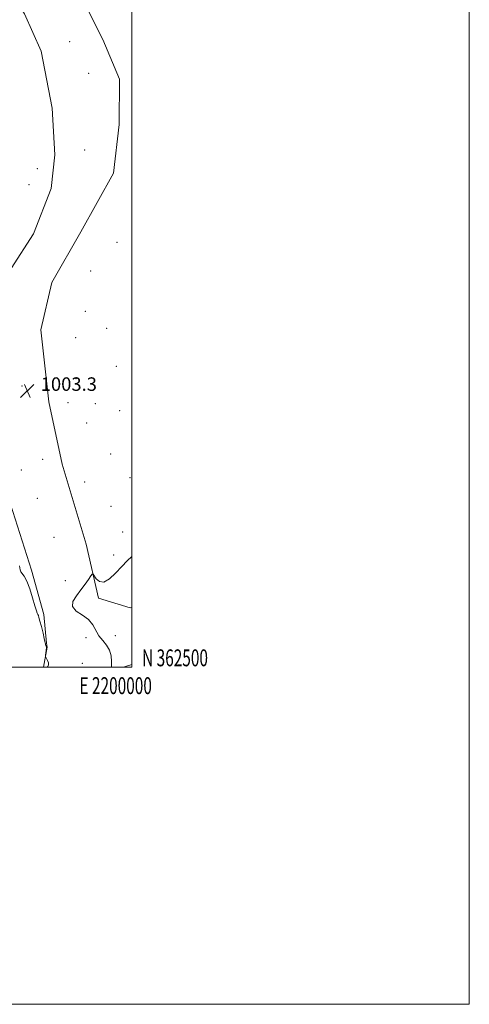
# Model space of a CAD drawing. Extents: x 2197300 to 2200200, y 362300 to 365200.
# Drawn here: x 2199933 to 2200200, y 362300 to 362884 of the extents above; entities that cross this region are included whole.
import ezdxf
from ezdxf.enums import TextEntityAlignment as Align

# ---------------------------------------------------------------- set-up
doc = ezdxf.new("R2010")
doc.units = 0
doc.header["$MEASUREMENT"] = 0
for name, color, linetype, lineweight in [('32000', 7, 'Continuous', 0), ('32001', 7, 'Continuous', 0), ('DTM HARD BREAKLINE', 7, 'Continuous', 0), ('DTM SPOT ELEVATION', 2, 'Continuous', 13), ('INTERMEDIATE CONTOUR', 44, 'Continuous', 0), ('SPOT ELEVATION', 7, 'Continuous', 0)]:
    doc.layers.add(name, color=color, linetype=linetype, lineweight=lineweight)
doc.styles.add('Style-ITALICS', font='ITALICS.shx')
doc.styles.add('Style-WORKING', font='WORKING.shx')

# ---------------------------------------------------------------- blocks, each defined once
blk = doc.blocks.new('SPOT')
at = {"layer": 'SPOT ELEVATION'}
for p, q in [((-3.91, -3.91), (3.82, 3.81)), ((-1.65, 3.77), (1.72, -3.93))]:
    blk.add_line(p, q, dxfattribs=at)

msp = doc.modelspace()

# ---------------------------------------------------------------- linework, layer by layer
at = {"layer": '32000', "flags": 128}
for points in [[(2197300, 362300), (2200200, 362300), (2200200, 365200), (2197300, 365200), (2197300, 362300)], [(2197500, 362500), (2200000, 362500), (2200000, 365000), (2197500, 365000), (2197500, 362500)]]:
    msp.add_lwpolyline(points, dxfattribs=at)
at = {"layer": 'DTM HARD BREAKLINE'}
for points in [[(2199947.72, 362531.24, 1003.87), (2199940.41, 362557.47, 1003.87), (2199928.11, 362596.57, 1003.87), (2199916.31, 362627.66, 1003.67), (2199909.96, 362644.09, 1003.82), (2199904.93, 362662.76, 1003.58), (2199903.44, 362684.57, 1003.58), (2199911.24, 362714.91, 1003.58), (2199928.46, 362736.41, 1003.48), (2199941.67, 362756.99, 1003.77), (2199952.17, 362783.78, 1003.29), (2199954.25, 362803.84, 1003.48), (2199952.72, 362831.44, 1003.34), (2199946.25, 362865.24, 1003.1), (2199936.3, 362887.43, 1003.29), (2199926.38, 362903.4, 1003.29), (2199909.34, 362920.64, 1003.29), (2199895.9, 362932.13, 1003.34), (2199892.66, 362949.03, 1003.34), (2199916.12, 362969.23, 1003.29), (2199952.11, 362980.62, 1003.06), (2199990.84, 362983.12, 1002.63), (2200000, 362984.084, 1002.574)], [(2200000, 362535.643, 1004.735), (2199998.91, 362535.17, 1004.72), (2199980.16, 362540.82, 1004.2), (2199972.81, 362572.84, 1003.77), (2199958.67, 362620.39, 1004.01), (2199950.84, 362657.3, 1003.53), (2199946.08, 362700.02, 1003.29), (2199952.56, 362728.12, 1003.2), (2199969.72, 362758.08, 1003.1), (2199989.07, 362792.95, 1003.2), (2199992.43, 362821.92, 1003.1), (2199992.68, 362848.64, 1002.72), (2199982.72, 362872.18, 1003.2), (2199972.33, 362893.03, 1003.25), (2199959.28, 362912.54, 1003.01), (2199949.37, 362927.61, 1002.96)], [(2199949.46, 362514.26, 1003.97), (2199947.72, 362531.24, 1003.87)], [(2199947.648, 362500, 1004.011), (2199949.72, 362511.74, 1003.99), (2199949.46, 362514.27, 1003.97)], [(2199994.393, 362500, 1005.25), (2199995.54, 362500.22, 1005.47)], [(2200000, 362501.591, 1005.42), (2199995.54, 362500.22, 1005.47)]]:
    msp.add_polyline3d(points, dxfattribs=at)
at = {"layer": 'DTM SPOT ELEVATION'}
for p in [(2199963.1, 362870.91, 1003.05), (2199974.45, 362852.11, 1002.6), (2199972.06, 362806.64, 1003.5), (2199943.99, 362795.57, 1002.9), (2199938.97, 362786.18, 1003.1), (2199991.21, 362751.86, 1002.6), (2199975.59, 362734.89, 1002.9), (2199972.35, 362711.04, 1003.1), (2199985.03, 362701.02, 1002.84), (2199966.63, 362695.42, 1002.7), (2199990.79, 362678.44, 1003.08), (2199934.85, 362666.81, 1003.17), (2199966.91, 362671.08, 1002.7), (2199962.2, 362656.89, 1003.26), (2199978.25, 362656.31, 1002.5), (2199992.75, 362652.01, 1003.74), (2199973.13, 362644.71, 1002.7), (2199987.49, 362626.42, 1003.1), (2199947.05, 362623.31, 1002.7), (2199934.53, 362616.87, 1003.17), (2199971.97, 362609.85, 1003.7), (2199998.84, 362612.4, 1003.57), (2199943.89, 362600.08, 1003.2), (2199987.52, 362595.34, 1003.49), (2199994.52, 362580.14, 1002.9), (2199953.76, 362577.07, 1003.46), (2199989.26, 362566.55, 1003.3), (2199960.61, 362551.29, 1003.8), (2199972.76, 362517.45, 1003.8), (2199990.09, 362518.64, 1004.31), (2199970.69, 362502.17, 1003.95)]:
    msp.add_point(p, dxfattribs=at)
at = {"layer": 'INTERMEDIATE CONTOUR'}
for points in [[(2200000, 362565.604, 1004), (2199997.259, 362563.115, 1004), (2199993.944, 362559.617, 1004), (2199990.303, 362555.711, 1004), (2199986.635, 362552.287, 1004), (2199983.342, 362550.387, 1004), (2199980.746, 362550.68, 1004), (2199978.867, 362552.344, 1004), (2199976.971, 362555.2, 1004), (2199976.461, 362555.179, 1004), (2199975.682, 362554.103, 1004), (2199974.287, 362552.008, 1004), (2199972.29, 362549.146, 1004), (2199969.797, 362545.824, 1004), (2199967.075, 362542.338, 1004), (2199965.049, 362538.941, 1004), (2199964.807, 362535.874, 1004), (2199967.017, 362533.275, 1004), (2199970.664, 362530.863, 1004), (2199974.316, 362528.245, 1004), (2199976.891, 362525.158, 1004), (2199980.489, 362518.622, 1004), (2199982.674, 362515.764, 1004), (2199984.938, 362513.027, 1004), (2199986.738, 362510.063, 1004), (2199987.68, 362506.687, 1004), (2199987.964, 362503.379, 1004), (2199987.937, 362500, 1004)], [(2199949.795, 362500, 1004), (2199950.205, 362500.398, 1004), (2199950.654, 362501.257, 1004), (2199950.458, 362502.531, 1004), (2199949.866, 362503.978, 1004), (2199948.888, 362505.899, 1004), (2199948.78, 362506.386, 1004), (2199948.828, 362507.067, 1004), (2199949.306, 362511.443, 1004), (2199949.317, 362511.821, 1004), (2199949.24, 362512.174, 1004), (2199948.871, 362513.341, 1004), (2199948.708, 362513.892, 1004), (2199948.615, 362514.33, 1004), (2199948.456, 362515.153, 1004), (2199948.053, 362516.992, 1004), (2199947.299, 362520.198, 1004), (2199946.371, 362524.001, 1004), (2199945.515, 362527.345, 1004), (2199944.92, 362529.444, 1004), (2199944.532, 362530.56, 1004), (2199944.238, 362531.216, 1004), (2199943.915, 362531.964, 1004), (2199943.398, 362533.455, 1004), (2199942.511, 362536.367, 1004), (2199941.147, 362541.029, 1004), (2199939.483, 362546.381, 1004), (2199937.759, 362551.01, 1004), (2199936.2, 362553.881, 1004), (2199934.114, 362556.414, 1004), (2199933.716, 362557.672, 1004), (2199933.317, 362560.019, 1004)]]:
    msp.add_polyline3d(points, dxfattribs=at)

# ---------------------------------------------------------------- block references
at = {"layer": 'SPOT ELEVATION'}
msp.add_blockref('SPOT', (2199937.944, 362663.858, 1003.251), dxfattribs=at)

# ---------------------------------------------------------------- texts
at = {"layer": '32001', "style": 'Style-WORKING', "width": 0.67}
msp.add_text('N 362500', height=10, dxfattribs=at).set_placement((2200006, 362500.5))
msp.add_text('E 2200000', height=10, dxfattribs=at).set_placement((2199990.369, 362494), align=Align.TOP_CENTER)
at = {"layer": 'SPOT ELEVATION', "style": 'Style-ITALICS'}
msp.add_text('1003.3', height=8, dxfattribs=at).set_placement((2199945.944, 362663.858, 1003.251))

doc.saveas('drawing.dxf')
